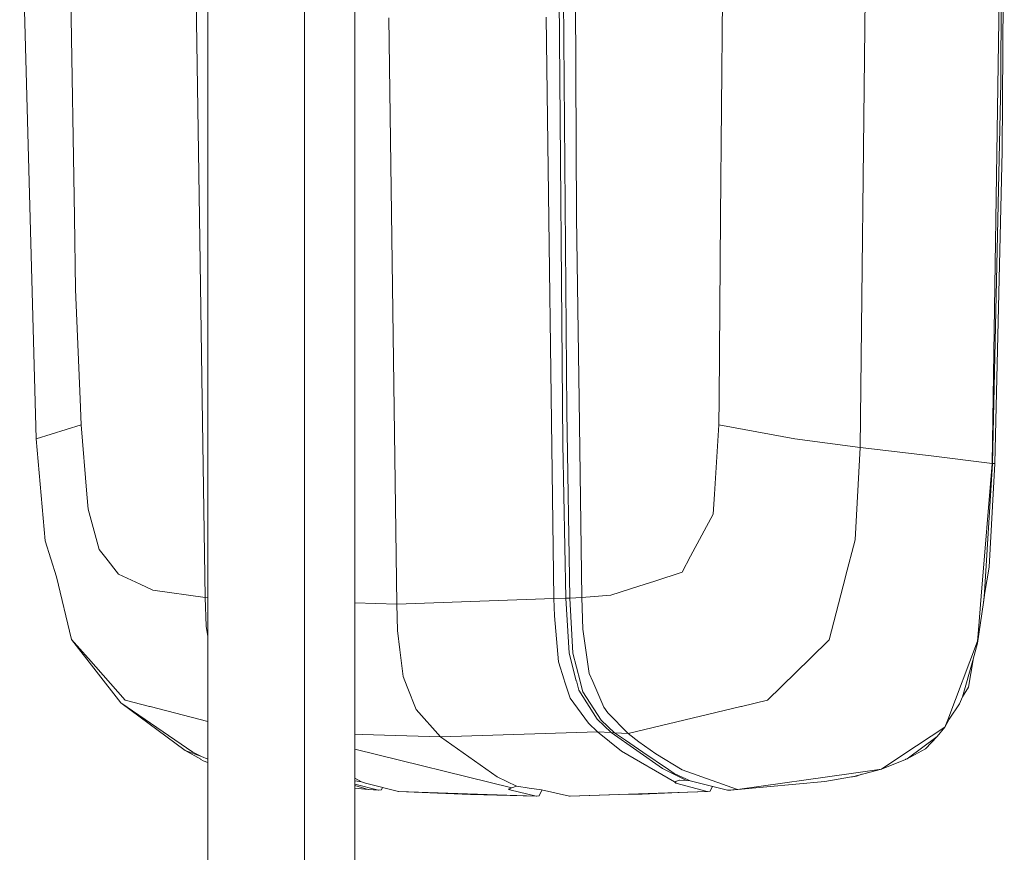
# Model space of a CAD drawing. Units: millimetres. Extents: x -1518 to 1525, y -343 to 3696.
# Drawn here: x -1518 to -1331, y 2450 to 2608 of the extents above; entities that cross this region are included whole.
import ezdxf

# ---------------------------------------------------------------- set-up
doc = ezdxf.new("R2010")
doc.units = ezdxf.units.MM
doc.layers.add('1', color=7, linetype='Continuous', true_color=0xffffff)

msp = doc.modelspace()

# ---------------------------------------------------------------- linework, layer by layer
at = {"layer": '1', "color": 18, "linetype": 'Continuous', "lineweight": 13}
for p, q in [((-1518.494904, 2643.000118), (-1515.38378, 2528.429501)), ((-1509.225905, 2643.000118), (-1508.065522, 2570.702545)), ((-1415.124476, 2527.442925), (-1416.108906, 2642.94409)), ((-1415.199339, 2642.999642), (-1414.379895, 2533.615105)), ((-1412.885249, 2642.999642), (-1412.515938, 2570.605032)), ((-1384.459317, 2642.999642), (-1385.080397, 2570.704453)), ((-1357.235014, 2642.999642), (-1358.540595, 2526.787274)), ((-1331.614077, 2642.99988), (-1333.419144, 2523.770086)), ((-1331.53969, 2642.99988), (-1331.768334, 2596.225493)), ((-1331.09504, 2642.99988), (-1331.475556, 2583.196394)), ((-1482.688487, 2383.791), (-1482.688487, 2617.488593)), ((-1464.263737, 2382.916358), (-1464.263737, 2617.239727)), ((-1484.864865, 2615.117915), (-1484.845221, 2607.8391)), ((-1454.721987, 2386.356747), (-1454.721987, 2614.553542)), ((-1418.297112, 2608.704083), (-1416.817725, 2498.032086)), ((-1484.283507, 2570.611946), (-1484.845221, 2607.8391)), ((-1446.736395, 2496.98066), (-1448.233187, 2608.543865)), ((-1331.768334, 2596.225493), (-1333.343804, 2523.760311)), ((-1331.475556, 2583.196394), (-1332.899153, 2523.763411)), ((-1508.065522, 2570.702545), (-1507.843792, 2556.877844)), ((-1483.759463, 2535.867445), (-1484.283507, 2570.611946)), ((-1412.515938, 2570.605032), (-1412.515938, 2570.601694)), ((-1412.515938, 2570.601694), (-1412.032664, 2535.863154)), ((-1385.37842, 2535.986893), (-1385.080397, 2570.704453)), ((-1507.843792, 2556.877844), (-1506.971657, 2535.987131)), ((-1506.971657, 2535.987131), (-1506.766856, 2531.081907)), ((-1483.759463, 2535.867445), (-1483.191788, 2498.223059)), ((-1412.032664, 2535.863154), (-1411.508858, 2498.22282)), ((-1385.37842, 2535.986893), (-1385.42062, 2531.081431)), ((-1414.379895, 2533.615105), (-1413.803637, 2498.146527)), ((-1506.766856, 2531.081907), (-1515.38378, 2528.429501)), ((-1505.715191, 2517.881624), (-1506.766856, 2531.081907)), ((-1385.42062, 2531.081431), (-1386.274159, 2517.889254)), ((-1385.42062, 2531.081431), (-1370.9746, 2528.429024)), ((-1515.38378, 2528.429501), (-1513.654292, 2509.048454)), ((-1370.974362, 2528.429024), (-1370.9746, 2528.429024)), ((-1370.974362, 2528.429024), (-1358.540595, 2526.787274)), ((-1415.124476, 2527.442925), (-1414.564669, 2498.136751)), ((-1358.540595, 2526.787274), (-1359.476149, 2509.201042)), ((-1358.540595, 2526.787274), (-1345.033705, 2525.214188)), ((-1345.030606, 2525.213949), (-1345.033705, 2525.214188)), ((-1333.419144, 2523.770086), (-1345.030606, 2525.213949)), ((-1333.419144, 2523.770086), (-1335.499108, 2498.482935)), ((-1333.343804, 2523.760311), (-1334.855855, 2499.219172)), ((-1332.899153, 2523.763411), (-1333.979428, 2504.004948)), ((-1333.343804, 2523.760311), (-1333.419144, 2523.770086)), ((-1332.899153, 2523.763411), (-1333.343804, 2523.760311)), ((-1505.491793, 2515.07806), (-1505.715191, 2517.881624)), ((-1386.274159, 2517.889254), (-1386.519969, 2514.087908)), ((-1505.491793, 2515.07806), (-1503.365338, 2507.403605)), ((-1390.790284, 2506.110184), (-1386.519969, 2514.087908)), ((-1511.5152, 2502.181046), (-1513.654292, 2509.048454)), ((-1359.476149, 2509.201042), (-1361.294091, 2502.227776)), ((-1502.099812, 2505.790226), (-1503.365338, 2507.403605)), ((-1502.099812, 2505.790226), (-1499.663651, 2502.684347)), ((-1390.790284, 2506.110184), (-1392.433703, 2503.039829)), ((-1334.871113, 2498.825781), (-1333.979428, 2504.004948)), ((-1511.5152, 2502.181046), (-1508.605063, 2490.245573)), ((-1499.663651, 2502.684347), (-1495.590031, 2500.775091)), ((-1397.618353, 2501.374237), (-1392.433703, 2503.039829)), ((-1364.426911, 2490.210764), (-1361.30625, 2502.181046)), ((-1361.294091, 2502.227776), (-1361.30625, 2502.181046)), ((-1495.590031, 2500.775091), (-1493.174374, 2499.642842)), ((-1400.651753, 2500.399582), (-1405.96348, 2498.692982)), ((-1400.651753, 2500.399582), (-1397.618353, 2501.374237)), ((-1493.127882, 2499.636166), (-1493.174374, 2499.642842)), ((-1493.127882, 2499.636166), (-1483.191788, 2498.223059)), ((-1483.191788, 2498.223059), (-1482.688487, 2498.20927)), ((-1483.191788, 2498.223059), (-1482.986271, 2492.81954)), ((-1414.564669, 2498.136751), (-1416.817725, 2498.032086)), ((-1413.803637, 2498.146527), (-1414.564669, 2498.136751)), ((-1414.564669, 2498.136751), (-1413.924992, 2487.653248)), ((-1411.508858, 2498.22282), (-1413.803637, 2498.146527)), ((-1413.803637, 2498.146527), (-1413.20473, 2487.654202)), ((-1411.508858, 2498.22282), (-1405.96348, 2498.692982)), ((-1411.508858, 2498.22282), (-1411.317647, 2492.217772)), ((-1336.026728, 2492.069952), (-1335.499108, 2498.482935)), ((-1334.892809, 2498.699658), (-1335.066378, 2497.273915)), ((-1335.066378, 2497.273915), (-1334.942877, 2498.415463)), ((-1334.942877, 2498.415463), (-1334.923565, 2498.5938)), ((-1334.923565, 2498.5938), (-1334.856093, 2499.217264)), ((-1334.892809, 2498.699658), (-1334.871113, 2498.825781)), ((-1334.855855, 2499.219172), (-1334.856093, 2499.217264)), ((-1446.736395, 2496.98066), (-1454.721987, 2497.264175)), ((-1416.817725, 2498.032086), (-1446.736395, 2496.98066)), ((-1446.58643, 2491.956703), (-1446.736395, 2496.98066)), ((-1416.817725, 2498.032086), (-1416.734993, 2494.775049)), ((-1335.066378, 2497.273915), (-1336.195767, 2489.544384)), ((-1415.970862, 2486.027233), (-1416.734993, 2494.775049)), ((-1482.986271, 2492.81954), (-1482.688487, 2490.826685)), ((-1446.58643, 2491.956703), (-1446.143925, 2488.312714)), ((-1411.317647, 2492.217772), (-1410.08693, 2483.792298)), ((-1336.200297, 2489.960186), (-1336.026728, 2492.069952)), ((-1508.605063, 2490.245573), (-1499.239266, 2478.220932)), ((-1505.461037, 2486.694567), (-1508.605063, 2490.245573)), ((-1364.426911, 2490.210764), (-1368.010581, 2486.691706)), ((-1341.863453, 2474.975817), (-1336.200297, 2489.960186)), ((-1336.195767, 2489.544384), (-1337.105334, 2486.29164)), ((-1336.992562, 2486.505024), (-1336.195767, 2489.544384)), ((-1446.143925, 2488.312714), (-1445.527852, 2483.240835)), ((-1412.558138, 2482.403986), (-1413.924992, 2487.653248)), ((-1411.81618, 2482.301466), (-1413.20473, 2487.654202)), ((-1505.414546, 2486.641876), (-1505.461037, 2486.694567)), ((-1505.414546, 2486.641876), (-1498.411715, 2478.732578)), ((-1414.867938, 2482.589476), (-1415.970862, 2486.027233)), ((-1376.136124, 2478.712551), (-1368.063986, 2486.639254)), ((-1368.063986, 2486.639254), (-1368.010581, 2486.691706)), ((-1337.105334, 2486.29164), (-1339.03867, 2479.377501)), ((-1337.017119, 2486.362927), (-1337.909758, 2481.178753)), ((-1337.017119, 2486.362927), (-1336.992562, 2486.505024)), ((-1445.527852, 2483.240835), (-1444.745123, 2481.276743)), ((-1410.08693, 2483.792298), (-1409.434617, 2482.272141)), ((-1444.745123, 2481.276743), (-1444.744885, 2481.276266)), ((-1444.744885, 2481.276266), (-1443.009675, 2476.922266)), ((-1414.776146, 2482.302897), (-1414.867938, 2482.589476)), ((-1413.749993, 2479.104511), (-1414.776146, 2482.302897)), ((-1412.550032, 2482.372515), (-1412.558138, 2482.403986)), ((-1412.09656, 2480.631344), (-1412.550032, 2482.372515)), ((-1411.811411, 2482.28287), (-1411.81618, 2482.301466)), ((-1411.29142, 2480.278485), (-1411.811411, 2482.28287)), ((-1409.434617, 2482.272141), (-1409.422219, 2482.24353)), ((-1407.334626, 2477.377884), (-1409.422219, 2482.24353)), ((-1337.909758, 2481.178753), (-1339.03867, 2479.377501)), ((-1408.582747, 2475.07786), (-1412.09656, 2480.631344)), ((-1407.835543, 2474.894278), (-1411.29142, 2480.278485)), ((-1339.03867, 2479.377501), (-1339.653313, 2477.989666)), ((-1499.239266, 2478.220932), (-1485.54641, 2468.806021)), ((-1486.983836, 2469.145767), (-1499.239266, 2478.220932)), ((-1498.411715, 2478.732578), (-1493.771374, 2477.532856)), ((-1493.771374, 2477.532856), (-1493.654549, 2477.502815)), ((-1493.654549, 2477.502815), (-1482.688487, 2474.668044)), ((-1410.233796, 2474.306576), (-1413.749993, 2479.104511)), ((-1402.674735, 2472.400419), (-1381.259263, 2477.493994)), ((-1381.132662, 2477.524273), (-1381.259263, 2477.493994)), ((-1376.136124, 2478.712551), (-1381.132662, 2477.524273)), ((-1339.653313, 2477.989666), (-1341.6062, 2475.094073)), ((-1443.009675, 2476.922266), (-1438.409388, 2471.713774)), ((-1407.334626, 2477.377884), (-1406.534731, 2476.333372)), ((-1402.674735, 2472.400419), (-1406.534731, 2476.333372)), ((-1410.233796, 2474.306576), (-1408.501685, 2472.683661)), ((-1405.935585, 2472.57518), (-1408.582747, 2475.07786)), ((-1405.256093, 2472.470991), (-1407.835543, 2474.894278)), ((-1341.675818, 2474.990837), (-1342.386067, 2473.593228)), ((-1342.386067, 2473.593228), (-1341.863453, 2474.975817)), ((-1341.6062, 2475.094073), (-1341.675818, 2474.990837)), ((-1454.721987, 2472.246906), (-1453.290999, 2472.200148)), ((-1438.409388, 2471.713774), (-1453.290999, 2472.200148)), ((-1408.501685, 2472.683661), (-1438.409388, 2471.713774)), ((-1408.501685, 2472.683661), (-1403.954327, 2469.018213)), ((-1405.935585, 2472.57518), (-1408.501685, 2472.683661)), ((-1396.136105, 2465.689413), (-1405.935585, 2472.57518)), ((-1405.256093, 2472.470991), (-1405.935585, 2472.57518)), ((-1405.256093, 2472.470991), (-1403.217375, 2471.084826)), ((-1403.957665, 2472.435467), (-1405.256093, 2472.470991)), ((-1402.674735, 2472.400419), (-1403.957665, 2472.435467)), ((-1402.674735, 2472.400419), (-1400.650322, 2470.804684)), ((-1350.38048, 2468.300574), (-1342.386067, 2473.593228)), ((-1343.843281, 2471.776955), (-1342.386067, 2473.593228)), ((-1438.409388, 2471.713774), (-1427.629292, 2464.131586)), ((-1399.920762, 2468.842976), (-1403.217375, 2471.084826)), ((-1397.400677, 2468.480818), (-1400.650322, 2470.804684)), ((-1343.843281, 2471.776955), (-1349.575341, 2467.553847)), ((-1346.099436, 2469.457857), (-1343.843281, 2471.776955)), ((-1483.911097, 2467.977516), (-1486.983836, 2469.145767)), ((-1484.032214, 2467.463247), (-1486.983836, 2469.145767)), ((-1483.911097, 2467.977516), (-1485.54641, 2468.806021)), ((-1454.721987, 2469.387767), (-1424.838841, 2462.019198)), ((-1454.721987, 2469.387767), (-1424.838841, 2462.019198)), ((-1403.954327, 2469.018213), (-1393.863738, 2463.170998)), ((-1399.920762, 2468.842976), (-1394.995749, 2465.494148)), ((-1397.400677, 2468.480818), (-1392.43561, 2465.470545)), ((-1350.38048, 2468.300574), (-1354.471743, 2465.5919)), ((-1346.099436, 2469.457857), (-1349.575341, 2467.553847)), ((-1483.987868, 2467.436783), (-1484.032214, 2467.463247)), ((-1483.594716, 2467.199557), (-1483.987868, 2467.436783)), ((-1483.911097, 2467.977516), (-1482.688487, 2467.512717)), ((-1482.688487, 2466.88306), (-1483.594716, 2467.199557)), ((-1349.889815, 2467.450611), (-1354.471743, 2465.5919)), ((-1349.842131, 2467.466347), (-1349.889815, 2467.450611)), ((-1349.575341, 2467.553847), (-1349.842131, 2467.466347)), ((-1391.56872, 2463.43302), (-1396.136105, 2465.689413)), ((-1394.995749, 2465.494148), (-1393.904984, 2464.752428)), ((-1393.904984, 2464.752428), (-1390.9145, 2463.34552)), ((-1392.43561, 2465.470545), (-1391.523659, 2465.145104)), ((-1381.850779, 2461.692326), (-1391.523659, 2465.145104)), ((-1381.850779, 2461.692326), (-1360.265315, 2464.766733)), ((-1360.265315, 2464.766733), (-1356.66281, 2465.27981)), ((-1359.977782, 2464.1385), (-1354.471743, 2465.5919)), ((-1359.202683, 2464.263909), (-1358.19025, 2464.610346)), ((-1354.471743, 2465.5919), (-1356.66281, 2465.27981)), ((-1454.721987, 2463.854675), (-1453.454077, 2463.171236)), ((-1454.721987, 2463.364431), (-1453.454077, 2463.171236)), ((-1450.21826, 2461.564057), (-1454.721987, 2462.760444)), ((-1452.168047, 2461.692564), (-1454.721987, 2462.451405)), ((-1453.454077, 2463.171236), (-1452.682078, 2462.942593)), ((-1452.682078, 2462.942593), (-1446.374476, 2461.31634)), ((-1423.912585, 2462.33248), (-1427.629292, 2464.131586)), ((-1392.893851, 2463.469021), (-1393.863738, 2463.170998)), ((-1393.863738, 2463.170998), (-1393.595994, 2462.942354)), ((-1393.595994, 2462.942354), (-1393.595994, 2463.253269)), ((-1393.595994, 2462.942354), (-1387.644351, 2461.316101)), ((-1392.834485, 2463.47212), (-1392.893851, 2463.469021)), ((-1391.56872, 2463.43302), (-1392.834485, 2463.47212)), ((-1390.9145, 2463.34552), (-1391.56872, 2463.43302)), ((-1390.108407, 2463.144772), (-1390.9145, 2463.34552)), ((-1383.800805, 2461.563818), (-1390.108407, 2463.144772)), ((-1365.233719, 2463.246576), (-1381.783783, 2461.685412)), ((-1360.156119, 2464.108221), (-1365.233719, 2463.246576)), ((-1360.129416, 2464.112751), (-1360.156119, 2464.108221)), ((-1359.977782, 2464.1385), (-1360.129416, 2464.112751)), ((-1359.202683, 2464.263909), (-1359.977782, 2464.1385)), ((-1452.168047, 2461.692564), (-1454.721987, 2461.978025)), ((-1452.097952, 2461.68565), (-1454.721987, 2461.938184)), ((-1452.168047, 2461.692564), (-1450.21826, 2461.564057)), ((-1452.097952, 2461.68565), (-1452.168047, 2461.692564)), ((-1452.097952, 2461.68565), (-1450.151503, 2461.557619)), ((-1450.151503, 2461.557619), (-1450.21826, 2461.564057)), ((-1449.662983, 2461.626999), (-1450.151503, 2461.557619)), ((-1449.43984, 2462.106665), (-1449.662983, 2461.626999)), ((-1446.374476, 2461.31634), (-1420.193017, 2460.421316)), ((-1446.374476, 2461.31634), (-1446.303904, 2461.309902)), ((-1446.303904, 2461.309902), (-1420.126498, 2460.414879)), ((-1446.303904, 2461.309902), (-1438.97301, 2461.006157)), ((-1432.707846, 2460.750811), (-1438.97301, 2461.006157)), ((-1432.707846, 2460.750811), (-1432.690918, 2460.750096)), ((-1420.126498, 2460.414879), (-1432.690918, 2460.750096)), ((-1424.838841, 2462.019198), (-1425.495446, 2461.789839)), ((-1425.495446, 2461.789839), (-1425.233662, 2461.671107)), ((-1425.233662, 2461.671107), (-1425.213002, 2461.8885)), ((-1420.193017, 2460.421316), (-1425.233662, 2461.671107)), ((-1423.942149, 2462.33248), (-1424.838841, 2462.019198)), ((-1423.942149, 2462.33248), (-1423.912585, 2462.33248)), ((-1423.912585, 2462.33248), (-1423.882782, 2462.33248)), ((-1423.882782, 2462.33248), (-1421.511471, 2461.999409)), ((-1421.511471, 2461.999409), (-1419.174969, 2461.671107)), ((-1419.63774, 2460.483305), (-1419.54428, 2460.682623)), ((-1419.266999, 2461.273901), (-1419.54428, 2460.682623)), ((-1419.123232, 2461.580507), (-1419.266999, 2461.273901)), ((-1419.174969, 2461.671107), (-1413.82581, 2460.421078)), ((-1419.123232, 2461.580507), (-1419.123013, 2461.658965)), ((-1387.644351, 2461.316101), (-1413.82581, 2460.421078)), ((-1413.755, 2460.414879), (-1387.577593, 2461.309664)), ((-1402.558182, 2460.797604), (-1399.993956, 2460.824721)), ((-1392.975816, 2461.125144), (-1399.993956, 2460.824721)), ((-1387.644351, 2461.316101), (-1387.577593, 2461.309664)), ((-1387.577593, 2461.309664), (-1387.089074, 2461.377136)), ((-1387.089074, 2461.377136), (-1386.99466, 2461.579554)), ((-1386.720479, 2462.167971), (-1386.99466, 2461.579554)), ((-1386.667277, 2462.282278), (-1386.720479, 2462.167971)), ((-1383.800805, 2461.563818), (-1383.134902, 2461.607687)), ((-1383.729994, 2461.557381), (-1383.800805, 2461.563818)), ((-1381.783783, 2461.685412), (-1383.729994, 2461.557381)), ((-1381.850779, 2461.692326), (-1383.134902, 2461.607687)), ((-1381.783783, 2461.685412), (-1381.850779, 2461.692326)), ((-1420.193017, 2460.421316), (-1420.126498, 2460.414879)), ((-1420.126498, 2460.414879), (-1419.63774, 2460.483305)), ((-1413.82581, 2460.421078), (-1413.755, 2460.414879))]:
    msp.add_line(p, q, dxfattribs=at)

doc.saveas('drawing.dxf')
